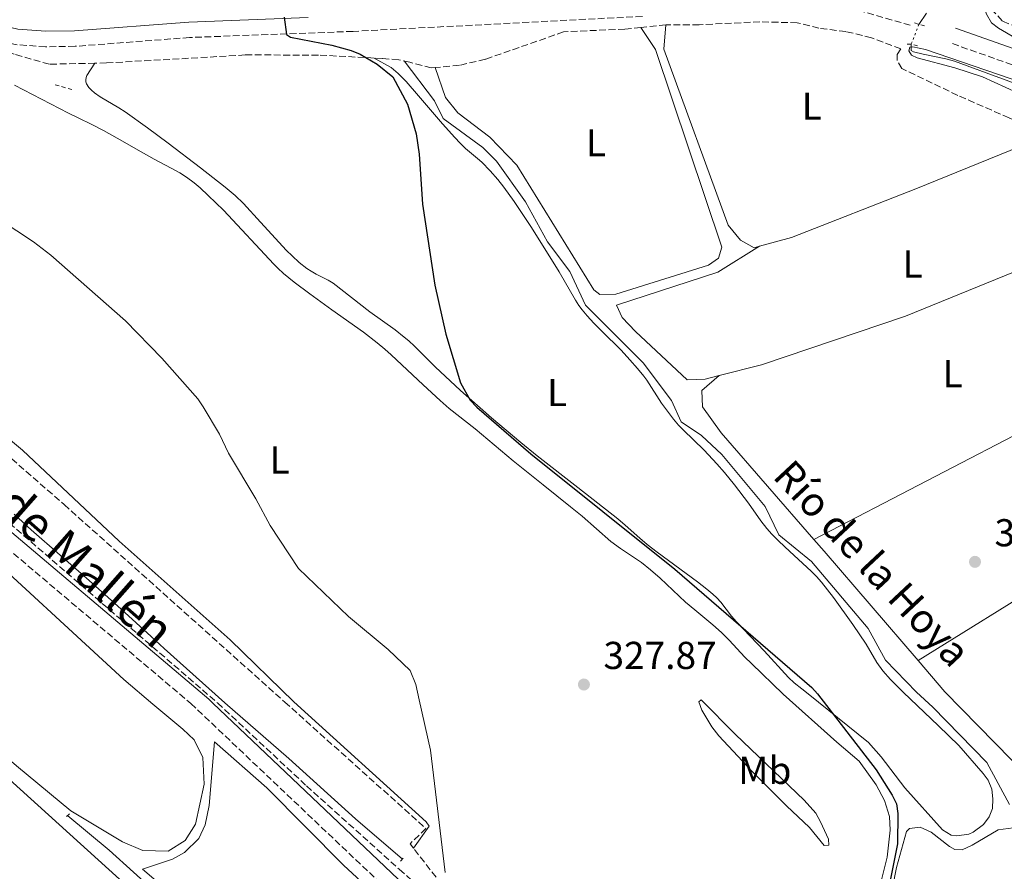
# Model space of a CAD drawing. Units: metres. Extents: x 615637 to 619153, y 4646102 to 4648472.
# Drawn here: x 616842 to 617096, y 4646642 to 4646861 of the extents above; entities that cross this region are included whole.
import ezdxf
from ezdxf.enums import TextEntityAlignment as Align

# ---------------------------------------------------------------- set-up
doc = ezdxf.new("R2010")
doc.units = ezdxf.units.M
doc.header["$MEASUREMENT"] = 0
for name, pattern in [('DGN Style 2', [1.7399219301090239, 1.043953158065414, -0.6959687720436097]), ('DGN Style 3', [2.435890702152634, 1.739921930109024, -0.6959687720436097]), ('DGN Style 5', [1.217945351076317, 0.5219765790327072, -0.6959687720436097])]:
    doc.linetypes.add(name, pattern=pattern)
for name, color, linetype, lineweight in [('acequia lineal', 4, 'Continuous', 0), ('Acequia sin especificar', 4, 'Continuous', 0), ('Acequia sin especificar no vista', 4, 'DGN Style 5', 0), ('Camino', 7, 'DGN Style 3', 0), ('Cota de punto acotado terreno', 7, 'Continuous', 0), ('Curva de nivel directora', 30, 'Continuous', 30), ('Curva de nivel intermedia', 30, 'Continuous', 0), ('Etiqueta de uso rústico', 92, 'Continuous', 0), ('Línea de cambio de uso (parcela vista)', 92, 'Continuous', 0), ('Margen derecho', 7, 'Continuous', 0), ('Pontón-alcantarilla (pasos de agua)', 1, 'DGN Style 2', 0), ('Punto acotado terreno (símbolo)', 7, 'Continuous', 0)]:
    doc.layers.add(name, color=color, linetype=linetype, lineweight=lineweight)
doc.styles.add('Style-Arial', font='arial.ttf')

# ---------------------------------------------------------------- blocks, each defined once
blk = doc.blocks.new('5PATER')
at = {"layer": 'Punto acotado terreno (símbolo)', "linetype": 'Continuous', "lineweight": 0}
h = blk.add_hatch(color=51, dxfattribs=at)
edge = h.paths.add_edge_path()
edge.add_ellipse((0, 0), major_axis=(-0.1095731443231308, -0.1110710700762829), ratio=0.9994222409660317, start_angle=0, end_angle=360)

msp = doc.modelspace()

# ---------------------------------------------------------------- linework, layer by layer
at = {"layer": 'Acequia sin especificar', "color": 4, "linetype": 'Continuous', "lineweight": 0}
for points in [[(617075.5199999996, 4646862.699999999, 321.3399999999965), (617073.5899999999, 4646859.83, 321.6699999999983)], [(617071.5899999999, 4646854.720000001, 319.7899999999936), (617071.5899999999, 4646853.109999999, 319.7899999999936), (617072.2199999997, 4646852.789999999, 319.7899999999936), (617074.6500000004, 4646852.119999999, 319.7700000000041), (617080.5300000003, 4646850.970000001, 319.6699999999983), (617082.7599999999, 4646850.310000001, 319.6399999999995), (617104.9100000003, 4646842.220000001, 319.4700000000012)], [(617096.9299999997, 4646658.960000001, 323.7599999999948), (617091.1100000005, 4646669.730000001, 323.6699999999983), (617077.1399999997, 4646684.02, 323.6699999999983), (617072.9400000004, 4646687.859999999, 323.1999999999971), (617064.9699999997, 4646696.119999999, 323.1999999999971), (617060.5199999996, 4646704.27, 323.1999999999971), (617045.9299999997, 4646721.5, 322.8800000000047), (617037.4600000001, 4646728.369999999, 323.1999999999971), (617033.9600000001, 4646735.640000001, 323.1999999999971), (617022.8399999999, 4646749.09, 323.1999999999971), (617017.5800000001, 4646753.980000001, 323.1999999999971), (617012.3700000001, 4646757.480000001, 323.3500000000058), (617009.8600000005, 4646762.939999999, 323.3500000000058), (617002.54, 4646772.680000001, 323.3500000000058), (616987.7100000001, 4646787.529999999, 323.1999999999971), (616983.7000000002, 4646796.16, 323.0500000000029), (616977.8799999999, 4646803.810000001, 323.0500000000029), (616972.25, 4646814.09, 323.0500000000029), (616964.8200000003, 4646824.619999999, 323.0500000000029), (616961.2800000003, 4646828.140000001, 323.0500000000029), (616951.0099999999, 4646835.609999999, 323.3500000000058), (616948.8300000001, 4646840.16, 323.3500000000058), (616941, 4646850.4, 322.9400000000023)], [(616840.5300000003, 4646733.720000001, 331.179999999993), (616844.9400000004, 4646729.66, 331.1499999999942), (616859.9199999999, 4646716.59, 331.0399999999936), (616864.79, 4646712.25, 331), (616868.1200000001, 4646709.230000001, 330.9100000000035), (616875.8899999997, 4646702.16, 330.5299999999988), (616879.2199999997, 4646699.140000001, 330.4199999999983), (616894.7999999998, 4646685.08, 330.4199999999983), (616911.3099999996, 4646670.76, 330.4199999999983), (616928.5099999999, 4646655.230000001, 330.4199999999983), (616940.5700000003, 4646644.869999999, 330.0800000000018)], [(616854.4199999999, 4646656.01, 332.7799999999988), (616864.9900000002, 4646647.130000001, 332.3099999999977), (616896.3799999999, 4646618.84, 331.5299999999988), (616918.1600000003, 4646596.430000001, 331.679999999993), (616929.1399999997, 4646586.630000001, 331.6900000000023), (616936.8700000001, 4646577.210000001, 331.6900000000023), (616943.9299999997, 4646573.77, 331.6900000000023), (616950.6100000005, 4646568.01, 331.8399999999965), (616953.9900000002, 4646563.970000001, 331.9900000000052), (616958.7000000002, 4646562.039999999, 331.9900000000052), (616963.1500000004, 4646560.41, 331.8099999999977), (616966.54, 4646558.33, 331.6399999999995), (616977, 4646549.09, 331.6399999999995), (616979.9800000006, 4646546.949999999, 331.6399999999995)]]:
    msp.add_polyline3d(points, dxfattribs=at)
at = {"layer": 'Acequia sin especificar no vista', "color": 4, "linetype": 'DGN Style 5', "lineweight": 0, "extrusion": (-0.1181265107403188, -0.3018132348964528, 0.9460205593440643), "elevation": -1475072.241026059, "flags": 128}
msp.add_lwpolyline([(-1119003.24947333, 4306515.97118102), (-1119003.24947333, 4306510.170620703)], dxfattribs=at)
at = {"layer": 'Camino', "color": 7, "linetype": 'DGN Style 3', "lineweight": 0}
for points in [[(617002.3500000002, 4646861.890000001, 324.0599999999977), (616927.8500000016, 4646858.020000001, 325.5700000000069), (616885.7499999999, 4646856.440000001, 325.5899999999965), (616856.2499999999, 4646854.170000004, 326.1600000000035), (616848.649999998, 4646854.04, 327.1100000000005), (616840.8400000005, 4646854.61, 327.5099999999948), (616836.6999999987, 4646855.640000001, 327.6399999999995), (616822.4299999992, 4646860.770000001, 328.0899999999965), (616768.3899999993, 4646881.320000002, 329.6999999999971)], [(616679.6999999996, 4646853.989999999, 335.7400000000052), (616680.4799999996, 4646855.350000002, 335.6600000000036), (616685.7300000001, 4646867.920000004, 335.0399999999935), (616702.629999998, 4646851.77, 335.0200000000041), (616729.03, 4646826.059999999, 334.8399999999966), (616739.8900000007, 4646812.989999999, 334.9499999999971), (616750.6000000017, 4646802.059999999, 335.1499999999943), (616821.7800000011, 4646739.290000001, 333.1399999999995), (616886.0499999992, 4646684.940000002, 331.7100000000065), (616958.239999999, 4646616.600000001, 330.5200000000041), (616964.1700000011, 4646611.390000002, 331.2400000000052), (616981.8899999993, 4646595.420000004, 331.1799999999931), (617005.8399999993, 4646572.010000002, 330.3399999999966), (617017.4800000001, 4646561.080000003, 330.1100000000007), (617028.5100000007, 4646551.63, 329.9700000000013), (617052.5199999989, 4646531.66, 330.1499999999942), (617070.969999998, 4646514.160000001, 330.1600000000037), (617089.5500000013, 4646500.190000001, 329.9999999999999), (617088.8599999985, 4646497.350000002, 329.9799999999959), (617086.8599999979, 4646492.320000002, 330.479999999996)], [(617071.3500000002, 4646859.600000001, 321.8099999999979), (617056.8199999994, 4646863.760000002, 322.4900000000052)], [(617303.5399999986, 4646774.480000001, 318.5099999999948), (617295.1499999978, 4646776.809999999, 317.6699999999983), (617286.5399999978, 4646779.670000002, 317.6799999999931), (617249.3400000001, 4646793.86, 318.0299999999989), (617215.2399999978, 4646807.32, 319.4799999999959), (617177.3099999991, 4646820.000000001, 319.729999999996), (617134.3700000012, 4646836.480000001, 320.2400000000053), (617081.6700000024, 4646855.050000001, 321.2200000000012)]]:
    msp.add_polyline3d(points, dxfattribs=at)
at = {"layer": 'Curva de nivel directora', "color": 30, "linetype": 'Continuous', "lineweight": 30, "elevation": 325, "flags": 128}
msp.add_lwpolyline([(616910.0700000008, 4646861.7), (616910.7100000001, 4646857.180000001), (616911.7400000005, 4646856.550000001), (616922.3599999998, 4646854.449999999), (616927.3199999996, 4646853.11), (616929.6899999989, 4646852.180000001), (616934.0599999987, 4646849.61), (616938.0599999997, 4646846.34), (616941.8300000004, 4646839.270000001), (616944.1100000005, 4646831.619999999), (616944.8300000001, 4646826.410000001), (616945.7199999996, 4646813.49), (616948.9400000006, 4646792.680000001), (616951.769999998, 4646780.08), (616955.5399999988, 4646767.51), (616958.0099999986, 4646763.050000001), (616959.7599999988, 4646761.230000001), (616973.6699999983, 4646749.230000001), (617010.7199999987, 4646719.5), (617046.03, 4646689.02), (617047.4999999986, 4646687.460000001), (617062.5300000003, 4646667.820000002), (617066.6999999988, 4646661.37), (617067.7899999997, 4646659.119999999), (617068.1600000006, 4646656.62), (617068.0699999991, 4646648.820000002), (617063.6999999993, 4646626.890000001)], dxfattribs=at)
at = {"layer": 'Curva de nivel intermedia', "color": 30, "linetype": 'Continuous', "lineweight": 0, "flags": 128}
for points, elevation in [([(617095.7600000006, 4646902.369999999), (617090.5400000014, 4646902.759999999), (617088.0600000004, 4646902.449999998), (617087.7800000011, 4646901.46), (617089.1900000015, 4646870.119999998), (617090.1200000013, 4646864.98), (617091.0100000009, 4646862.429999999), (617092.2500000015, 4646860.259999999), (617094.0500000007, 4646858.869999998), (617098.5900000003, 4646856.220000001)], 319.9999999999999), ([(617128.1900000009, 4646835.249999999), (617075.2700000008, 4646853.380000001), (617072.0099999995, 4646854.060000001), (617071.2200000006, 4646853.989999999), (617070.9800000014, 4646853.029999998), (617071.6299999997, 4646851.91), (617073.1100000015, 4646851.210000001), (617082.8100000002, 4646848.66), (617089.9400000002, 4646846.310000001), (617101.9400000009, 4646840.84)], 319.9999999999999), ([(616836.890000001, 4646809.520000001), (616845.5099999999, 4646803.81), (616850.0200000004, 4646800.359999998), (616869.2499999997, 4646783.470000002), (616878.5599999991, 4646773.849999999), (616887.8300000007, 4646763.369999998), (616889.2300000021, 4646761.300000001), (616893.4500000001, 4646754.269999999), (616895.7300000021, 4646749.420000001), (616902.7999999997, 4646737.63), (616906.4699999999, 4646730.810000001), (616913.79, 4646719.720000001), (616926.7100000017, 4646707.350000001), (616936.9000000019, 4646698.829999999), (616942.5800000015, 4646693.449999999), (616943.9699999995, 4646689.789999999), (616944.8400000012, 4646685.859999998), (616947.7500000015, 4646672.880000001), (616951.5700000013, 4646641.390000001)], 330.0000000000001)]:
    msp.add_lwpolyline(points, dxfattribs=dict(at, elevation=elevation))
at = {"layer": 'Línea de cambio de uso (parcela vista)', "color": 7, "linetype": 'DGN Style 3', "lineweight": 0, "extrusion": (0.05557116704817251, 0.00573077660235516, 0.9984382823151554), "elevation": 61240.22718254324, "flags": 128}
msp.add_lwpolyline([(4559052.603958789, -1088711.904419167), (4559052.60395879, -1088705.460414202)], dxfattribs=at)
at = {"layer": 'Línea de cambio de uso (parcela vista)', "color": 92, "linetype": 'Continuous', "lineweight": 0, "extrusion": (0.02679729028508803, -0.0008768953570787576, 0.999640503525097), "elevation": 12782.74193167198, "flags": 128}
msp.add_lwpolyline([(4664391.96844493, -464593.714431627), (4664414.590198145, -464627.6549219225), (4664450.94976204, -464670.173777897)], dxfattribs=at)
at = {"layer": 'Línea de cambio de uso (parcela vista)', "color": 92, "linetype": 'Continuous', "lineweight": 0, "extrusion": (-0.7283446721374504, -0.629225590175301, 0.271273285152693), "elevation": -3373174.857544503, "flags": 128}
msp.add_lwpolyline([(-3112883.276873179, 951035.9114258662), (-3112879.25814029, 951035.9737633754), (-3112842.131866294, 951035.4335049632)], dxfattribs=at)
at = {"layer": 'Línea de cambio de uso (parcela vista)', "color": 7, "linetype": 'DGN Style 3', "lineweight": 0, "extrusion": (0.0860045290649906, 0.06709412250359344, 0.9940329972922339), "elevation": 365150.8840156088, "flags": 128}
msp.add_lwpolyline([(3284176.070847157, -3324559.775511234), (3284182.18440552, -3324555.833442723), (3284196.605008835, -3324555.833442723)], dxfattribs=at)
at = {"layer": 'Línea de cambio de uso (parcela vista)', "color": 7, "linetype": 'DGN Style 3', "lineweight": 0}
for points in [[(616722.1699999999, 4646887.480000001, 333.25), (616708.9299999997, 4646887.359999999, 333.6499999999942), (616701.4900000002, 4646886.77, 333.3600000000006), (616698.9600000001, 4646882.039999999, 334.8300000000018), (616701.0300000003, 4646879.220000001, 334.8300000000018), (616717.5, 4646864.180000001, 334.8300000000018), (616770.1399999997, 4646811.539999999, 334.5299999999988), (616785.4800000006, 4646796.689999999, 334.2400000000052), (616806.8700000001, 4646776.76, 333.3600000000006), (616853.4299999997, 4646736.17, 332.7700000000041), (616910.2300000006, 4646685.32, 332.4700000000012), (616946.6200000001, 4646652.75, 330.179999999993), (616942.5099999999, 4646648.810000001, 330.179999999993), (616943.3799999999, 4646647.689999999, 330.179999999993)], [(616690.3185999999, 4646872.0679, 335.5145000000048), (616706.2000000002, 4646857.350000001, 334.5299999999988), (616766.4100000003, 4646799.07, 334.2400000000052), (616839.2999999998, 4646731.4, 332.4700000000012), (616892.9800000006, 4646685.050000001, 332.2599999999948), (616915.8399999999, 4646663.730000001, 330.8699999999953), (616939.7599999999, 4646642.24, 330.8699999999953), (617034.8200000003, 4646556.119999999, 329.8300000000018), (617049.6500000004, 4646543.810000001, 329.1399999999995), (617051.3799999999, 4646545.720000001, 328.8500000000058)], [(617082.7199999997, 4646871.039999999, 322.3000000000029), (617083.5300000003, 4646870.689999999, 322.3000000000029), (617083.6399999997, 4646866.449999999, 322.3000000000029), (617084.5999999996, 4646863.529999999, 322.1499999999942), (617087.7100000001, 4646863.730000001, 321.5599999999977), (617090.5300000003, 4646865.539999999, 321.1199999999953), (617095.1299999999, 4646860.65, 320.2400000000052), (617106.2599999999, 4646856.09, 319.9400000000023)], [(616861.3300000001, 4646849.83, 327.1600000000035), (616849.6399999997, 4646849.560000001, 327.1600000000035), (616840.5700000003, 4646852.17, 327.4600000000065), (616817.7100000001, 4646859.630000001, 328.6399999999995), (616811.4299999997, 4646862.109999999, 329.1900000000023)], [(617107.6799999997, 4646831.619999999, 322.4799999999959), (617096.79, 4646835.75, 322.6000000000058), (617083.5599999996, 4646841.550000001, 322.6000000000058), (617069.1900000004, 4646848.460000001, 322.4499999999971), (617067.9500000002, 4646850.529999999, 322.4499999999971), (617067.9500000002, 4646852.039999999, 322.4499999999971), (617068.9299999997, 4646853.550000001, 322.4499999999971), (617061.3700000001, 4646856.34, 322.4499999999971), (617054.7599999999, 4646857.99, 322.4499999999971), (617047.8300000001, 4646858.84, 322.6000000000058), (617042.25, 4646860.230000001, 322.6000000000058), (617032.6299999999, 4646860.470000001, 322.6000000000058), (617016.9800000006, 4646859.74, 322.7400000000052), (617008.3899999997, 4646859.710000001, 322.7400000000052)], [(617001.9900000002, 4646859.050000001, 323.1000000000058), (616997.8300000001, 4646858.619999999, 323.3300000000018), (616982.0800000001, 4646857.9, 323.4799999999959), (616961.9199999999, 4646850.83, 323.9199999999983), (616955.2300000006, 4646849.289999999, 323.9199999999983), (616949.0099999999, 4646848.699999999, 324.3000000000029)], [(616933.2800000003, 4646851.16, 325.7299999999959), (616918.9199999999, 4646851.92, 325.9799999999959), (616900.0599999996, 4646851.949999999, 326.2799999999988), (616880.6699999999, 4646850.810000001, 327.1600000000035), (616864.3300000001, 4646849.9, 327.1600000000035), (616861.3300000001, 4646849.83, 327.1600000000035)], [(616949.0099999999, 4646848.699999999, 324.3000000000029), (616947.9699999997, 4646848.600000001, 324.3600000000006), (616942.4600000001, 4646850.09, 323.1999999999971), (616939.5899999999, 4646850.699999999, 325.6900000000023), (616935.3799999999, 4646851.050000001, 325.6900000000023), (616933.2800000003, 4646851.16, 325.7299999999959)]]:
    msp.add_polyline3d(points, dxfattribs=at)
at = {"layer": 'Línea de cambio de uso (parcela vista)', "color": 92, "linetype": 'Continuous', "lineweight": 0}
for points in [[(616949.0099999999, 4646848.699999999, 322.1699999999983), (616951.6500000004, 4646840.970000001, 322.1699999999983), (616954.8499999996, 4646837.02, 322.1699999999983), (616963.1100000005, 4646830.76, 322.1699999999983), (616970.0599999996, 4646823.560000001, 322.320000000007), (616989.8700000001, 4646791.5, 322.429999999993), (616991.3899999997, 4646790.220000001, 322.4700000000012), (616995.54, 4646790.369999999, 322.4700000000012), (617019.3799999999, 4646797.850000001, 323.2200000000012), (617022, 4646799.65, 323.2200000000012), (617022.8200000003, 4646802.460000001, 323.2200000000012), (617005.7000000002, 4646853.359999999, 322.6300000000047), (617001.9900000002, 4646859.050000001, 322.6000000000058)], [(617008.3899999997, 4646859.710000001, 321.9799999999959), (617007.8799999999, 4646853.439999999, 321.8000000000029), (617024.4600000001, 4646808.08, 321.3800000000047), (617027.6200000001, 4646804.230000001, 321.5200000000041), (617031.1399999997, 4646802.32, 321.679999999993), (617032.5199999996, 4646802.699999999, 321.6999999999971)], [(616999.1600000003, 4646773.470000001, 323.1100000000006), (616996.8899999997, 4646775.91, 323.1100000000006), (616991.9000000004, 4646780.82, 323.1100000000006), (616989.8799999999, 4646782.91, 323.1199999999953), (616988.1699999999, 4646784.74, 323.1699999999983), (616986.8799999999, 4646786.27, 323.2200000000012), (616985.9900000002, 4646787.470000001, 323.25), (616985.1399999997, 4646788.779999999, 323.2599999999948), (616980.9000000004, 4646796.140000001, 323.25), (616973.7800000003, 4646807.550000001, 323.4199999999983), (616969.3099999996, 4646814.180000001, 323.5200000000041), (616966.6699999999, 4646817.890000001, 323.5500000000029), (616965.1299999999, 4646819.869999999, 323.5500000000029), (616963.1500000004, 4646822.119999999, 323.5500000000029), (616961.0199999996, 4646824.300000001, 323.5500000000029), (616959.8899999997, 4646825.300000001, 323.5500000000029), (616956.8099999996, 4646827.859999999, 323.5500000000029), (616955.4100000003, 4646829.189999999, 323.5500000000029), (616954.0499999998, 4646830.66, 323.6100000000006), (616950.8499999996, 4646834.24, 323.8399999999965), (616944.6799999997, 4646841.460000001, 323.6900000000023), (616941.5300000003, 4646845.08, 323.7599999999948), (616939.4299999997, 4646847.210000001, 323.820000000007), (616937.7000000002, 4646848.680000001, 323.8399999999965), (616933.2800000003, 4646851.16, 323.8500000000058)], [(616861.3300000001, 4646849.83, 325.1699999999983), (616859.25, 4646846.65, 325.1699999999983), (616859.0899999999, 4646846.109999999, 325.1699999999983), (616859.0199999996, 4646845.560000001, 325.1699999999983), (616859.04, 4646845.01, 325.1699999999983), (616859.1699999999, 4646844.5, 325.1699999999983), (616859.79, 4646843.560000001, 325.1699999999983), (616860.4800000006, 4646842.84, 325.1699999999983), (616861.2300000006, 4646842.16, 325.1699999999983), (616862.75, 4646841.140000001, 325.1699999999983), (616867.4800000006, 4646838.33, 325.2799999999988), (616869.1600000003, 4646837.26, 325.3099999999977), (616874.8799999999, 4646833.220000001, 325.2799999999988), (616880.2300000006, 4646829.27, 325.1399999999995), (616888.54, 4646822.869999999, 324.7400000000052), (616894.9100000003, 4646817.930000001, 324.7400000000052), (616897.4500000002, 4646815.76, 324.7200000000012), (616899.5999999996, 4646813.66, 324.6300000000047), (616904.0099999999, 4646808.890000001, 324.4400000000023), (616910.7100000001, 4646801.609999999, 324.429999999993), (616912.1200000001, 4646800.199999999, 324.429999999993), (616913.9900000002, 4646798.529999999, 324.429999999993), (616915.9600000001, 4646796.980000001, 324.429999999993), (616917.0199999996, 4646796.25, 324.4199999999983), (616918.3300000001, 4646795.51, 324.3699999999953), (616921.4500000002, 4646793.92, 324.1999999999971), (616922.7300000006, 4646793.140000001, 324.1499999999942), (616932.1699999999, 4646785.82, 324.1399999999995), (616938.6500000004, 4646781.130000001, 323.9199999999983), (616941.0300000003, 4646779.310000001, 323.8600000000006), (616942.2000000002, 4646778.34, 323.8399999999965), (616943.6699999999, 4646776.99, 323.8300000000018), (616948.9500000002, 4646771.66, 323.8500000000058), (616955.4800000006, 4646765.57, 323.7299999999959), (616963.5300000003, 4646758.52, 323.4499999999971), (616971.0499999998, 4646752.130000001, 323.3099999999977), (616975.2300000006, 4646748.75, 323.25), (616985.7400000002, 4646740.600000001, 323.1100000000006), (616996.0599999996, 4646732.460000001, 322.9499999999971), (616997.9600000001, 4646730.83, 322.9499999999971), (617001.6600000003, 4646727.470000001, 322.9700000000012), (617003.5800000001, 4646725.859999999, 322.9600000000065), (617006.1600000003, 4646723.9, 322.9199999999983), (617016.5800000001, 4646716.25, 322.7299999999959), (617018.9500000002, 4646714.41, 322.679999999993), (617020.4900000002, 4646713.130000001, 322.6600000000035), (617021.5499999998, 4646712.15, 322.6600000000035), (617022.5499999998, 4646711.039999999, 322.6600000000035), (617025.2999999998, 4646707.460000001, 322.6600000000035), (617026.5899999999, 4646705.930000001, 322.6600000000035), (617033.7300000006, 4646698.460000001, 322.6600000000035), (617040, 4646691.65, 322.6600000000035), (617041.4699999997, 4646690.289999999, 322.6600000000035), (617043.4000000004, 4646688.699999999, 322.6600000000035), (617045.0599999996, 4646687.430000001, 322.6600000000035), (617060.5599999996, 4646674.890000001, 323.429999999993), (617063.8899999997, 4646671.180000001, 323.4700000000012), (617069.9900000002, 4646663.189999999, 323.3800000000047), (617079.6699999999, 4646652.390000001, 323.3800000000047), (617081.8899999997, 4646650.99, 323.3800000000047), (617083.3700000001, 4646650.850000001, 323.3800000000047), (617086.4600000001, 4646651.32, 323.3800000000047), (617087.5700000003, 4646651.779999999, 323.3800000000047), (617090.1799999997, 4646653.74, 323.3800000000047), (617091.6900000004, 4646655.730000001, 323.3800000000047), (617092.5, 4646657.930000001, 323.3800000000047), (617092.6500000004, 4646660.42, 323.3800000000047), (617092.3300000001, 4646662.850000001, 323.3800000000047), (617091.3899999997, 4646665.210000001, 323.3800000000047), (617090.1600000003, 4646666.9, 323.3800000000047), (617083.8499999996, 4646674.15, 323.3800000000047), (617078.6200000001, 4646679.220000001, 323.2599999999948), (617069.5599999996, 4646687.810000001, 322.5299999999988), (617066.2599999999, 4646691.09, 322.5800000000018), (617064.2800000003, 4646693.34, 322.6600000000035), (617062.7699999996, 4646695.49, 322.6600000000035), (617059.9500000002, 4646700.220000001, 322.6600000000035), (617056.5199999996, 4646705.289999999, 322.6600000000035), (617051.5800000001, 4646712.230000001, 322.6900000000023), (617050.0700000003, 4646714.220000001, 322.7299999999959), (617048.4900000002, 4646716.17, 322.7700000000041), (617047.1699999999, 4646717.66, 322.8000000000029), (617045.8300000001, 4646719.02, 322.820000000007), (617040.3300000001, 4646724.109999999, 322.8099999999977), (617037.5300000003, 4646726.77, 322.8699999999953), (617035.7400000002, 4646728.52, 322.9400000000023), (617034.3799999999, 4646729.980000001, 322.9600000000065), (617032.8399999999, 4646731.970000001, 322.9600000000065), (617029.7100000001, 4646736.5, 322.9600000000065), (617026.0700000003, 4646741.27, 322.9600000000065), (617023.5, 4646744.430000001, 322.9600000000065), (617021.5099999999, 4646746.680000001, 322.9600000000065), (617018.2400000002, 4646750.189999999, 322.9600000000065), (617012.8499999996, 4646755.4, 323.1000000000058), (617011.7000000002, 4646756.609999999, 323.1100000000006), (617010.4000000004, 4646758.130000001, 323.1100000000006), (617007.2800000003, 4646762.310000001, 323.1100000000006), (617003.4900000002, 4646768.199999999, 323.1100000000006), (617002.7100000001, 4646769.27, 323.1100000000006), (617001.1399999997, 4646771.220000001, 323.1100000000006), (616999.1600000003, 4646773.470000001, 323.1100000000006)], [(617063.5700000003, 4646638.109999999, 326.6300000000047), (617065.4400000004, 4646645.380000001, 326.3899999999995), (617066.1900000004, 4646652.310000001, 326.3000000000029), (617066.0199999996, 4646655.84, 326.0200000000041), (617064.7100000001, 4646659.930000001, 325.8300000000018), (617062.5700000003, 4646663.949999999, 325.8300000000018), (617058.2100000001, 4646670.100000001, 324.9799999999959), (617052.4500000002, 4646674.99, 325.1399999999995), (617038.6200000001, 4646687.33, 324.2899999999936), (617030.4199999999, 4646695.210000001, 324.1300000000047), (617028.7599999999, 4646696.859999999, 324.179999999993), (617024.7000000002, 4646701.279999999, 324.3699999999953), (617022.75, 4646703.24, 324.429999999993), (617020.5, 4646705.220000001, 324.4700000000012), (617015.8499999996, 4646709.02, 324.5500000000029), (617013.5, 4646711.02, 324.5899999999965), (617006.9400000004, 4646717.180000001, 324.7100000000065), (617004.4699999997, 4646719.390000001, 324.7299999999959), (617002.0999999996, 4646721.220000001, 324.7299999999959), (616996.6799999997, 4646724.84, 324.7299999999959), (616994.2699999996, 4646726.619999999, 324.7299999999959), (616986.8399999999, 4646733.17, 324.7299999999959), (616983.8099999996, 4646735.600000001, 324.7700000000041), (616976.7800000003, 4646741.210000001, 325.0200000000041), (616969.0899999999, 4646747.42, 325.0299999999988), (616959.25, 4646755.65, 325.320000000007), (616952.5899999999, 4646760.930000001, 325.1699999999983), (616950.29, 4646762.930000001, 325.1900000000023), (616945.8700000001, 4646766.99, 325.320000000007), (616937.6600000003, 4646774.730000001, 325.179999999993), (616936.0099999999, 4646776.220000001, 325.1600000000035), (616934.0899999999, 4646777.82, 325.1499999999942), (616930.5, 4646780.539999999, 325.1600000000035), (616922.4100000003, 4646786.27, 325.320000000007), (616916.7199999997, 4646790.439999999, 325.4400000000023), (616912.6900000004, 4646793.460000001, 325.4700000000012), (616909.9699999997, 4646795.67, 325.4700000000012), (616908.4900000002, 4646797.01, 325.4700000000012), (616907.4299999997, 4646798.08, 325.4700000000012), (616894.5099999999, 4646811.970000001, 325.4799999999959), (616890.5499999998, 4646815.789999999, 325.5800000000018), (616888.4500000002, 4646817.689999999, 325.6300000000047), (616886.9199999999, 4646818.99, 325.6699999999983), (616884.9199999999, 4646820.49, 325.7200000000012), (616883.1900000004, 4646821.59, 325.7599999999948), (616881, 4646822.800000001, 325.8600000000006), (616876.5999999996, 4646825.140000001, 326.1499999999942), (616873.8499999996, 4646826.689999999, 326.2200000000012), (616867.0700000003, 4646830.560000001, 326.1699999999983), (616863.5499999998, 4646832.470000001, 326.0800000000018), (616860.3899999997, 4646834.09, 326.0299999999988), (616857.25, 4646835.65, 326.0099999999948), (616854.54, 4646836.930000001, 326.0899999999965), (616840.6200000001, 4646844.199999999, 328.4499999999971)], [(617032.5199999996, 4646802.699999999, 321.6999999999971), (617040.7300000006, 4646804.960000001, 321.8000000000029), (617072.7999999998, 4646817.51, 322.1399999999995), (617107.6799999997, 4646831.619999999, 322.1399999999995)], [(617022.1299999999, 4646769.380000001, 322), (617033.0700000003, 4646772.16, 322), (617070.1399999997, 4646784.680000001, 321.8500000000058), (617121.1200000001, 4646805.42, 321.8500000000058), (617122.8399999999, 4646802.15, 321.6399999999995)], [(617032.5199999996, 4646802.699999999, 321.6999999999971), (617021.7999999998, 4646796.050000001, 322.0399999999936), (616995.6600000003, 4646787.49, 321.6999999999971), (616997.1600000003, 4646784.310000001, 321.6999999999971), (617000.5999999996, 4646780.689999999, 321.8500000000058), (617013.9199999999, 4646768.300000001, 322), (617018.5300000003, 4646768.460000001, 322), (617022.1299999999, 4646769.380000001, 322)], [(616814.5599999996, 4646773.51, 330.8500000000058), (616842.75, 4646750.15, 330.6999999999971), (616867.5899999999, 4646726.779999999, 330.0500000000029), (616896.2100000001, 4646701.33, 329.8800000000047), (616912.5999999996, 4646685.359999999, 330.6600000000035), (616946.6500000004, 4646654.49, 330.3099999999977), (616947.4500000002, 4646653.350000001, 330.3099999999977), (616943.3799999999, 4646647.689999999, 330.179999999993)], [(617138.5499999998, 4646772.220000001, 319.7299999999959), (617132.79, 4646770.49, 319.7299999999959), (617104.7300000006, 4646757.390000001, 320.8000000000029), (617046.5499999998, 4646727.199999999, 322.0899999999965)], [(617022.1299999999, 4646769.380000001, 322), (617017.6500000004, 4646765.52, 322.1499999999942), (617017.7999999998, 4646761.369999999, 321.3999999999942), (617022.6699999999, 4646754.609999999, 321.5500000000029), (617046.5499999998, 4646727.199999999, 322.0899999999965)], [(616777.2699999996, 4646730.949999999, 334.5299999999988), (616781.6699999999, 4646740.980000001, 334.2299999999959), (616787.2800000003, 4646759.25, 334.2299999999959), (616790.5099999999, 4646759.369999999, 334.2299999999959), (616828.1200000001, 4646728.58, 333.4499999999971), (616868.7800000003, 4646691.09, 333.0200000000041), (616876.29, 4646684.789999999, 333.5), (616884.0300000003, 4646678.300000001, 333.5), (616886.9000000004, 4646675.58, 333.5), (616889.1500000004, 4646671.07, 333.5), (616889.4600000001, 4646664.199999999, 333.5), (616887.2300000006, 4646653.880000001, 333.8000000000029), (616884.6100000005, 4646649.630000001, 333.9499999999971), (616880.25, 4646646.930000001, 333.9499999999971), (616873.7100000001, 4646647.08, 333.9499999999971), (616868.5, 4646649.33, 333.5899999999965), (616855.1799999997, 4646657.279999999, 333.0800000000018), (616841.1299999999, 4646668.850000001, 333.2200000000012), (616823.4699999997, 4646683.960000001, 333.8399999999965), (616812.3799999999, 4646693.800000001, 333.8399999999965), (616786.3200000003, 4646719.180000001, 333.8399999999965), (616783.0300000003, 4646722.92, 333.8399999999965), (616777.2699999996, 4646730.949999999, 334.5299999999988)], [(617073.3499999996, 4646695.980000001, 321.6300000000047), (617080.2100000001, 4646687.980000001, 321.4799999999959), (617097.4000000004, 4646670.430000001, 321.3300000000018), (617099.2699999996, 4646668.730000001, 321.3300000000018), (617101.2199999997, 4646668.16, 321.3300000000018), (617102.9800000006, 4646668.960000001, 321.3300000000018), (617107.2599999999, 4646673.289999999, 320.4900000000052), (617114.3700000001, 4646680.92, 321.3300000000018), (617121.8700000001, 4646688.630000001, 320.4900000000052), (617128.7199999997, 4646697.050000001, 320.4900000000052), (617166.1699999999, 4646732.890000001, 320.6199999999953), (617166.6500000004, 4646733.550000001, 320.6399999999995), (617164.9000000004, 4646738.08, 320.6399999999995), (617154.5599999996, 4646748.350000001, 320.4900000000052), (617151.6699999999, 4646752.430000001, 319.5800000000018)], [(617049.1900000004, 4646648.350000001, 326.679999999993), (617045.3799999999, 4646653.01, 327.5299999999988), (617039.5, 4646658.57, 327.5800000000018), (617030.6100000005, 4646667.449999999, 327.2299999999959), (617022.0700000003, 4646676.57, 326.679999999993), (617020.2300000006, 4646678.939999999, 326.3500000000058), (617017.7000000002, 4646683.25, 325.8300000000018), (617016.9299999997, 4646685.369999999, 325.8300000000018), (617017.4800000006, 4646685.869999999, 325.8300000000018), (617026.3099999996, 4646676.970000001, 325.8300000000018), (617044.0499999998, 4646660, 325.8300000000018), (617046.9900000002, 4646656.689999999, 325.8300000000018), (617048.25, 4646654.49, 325.8300000000018), (617050.25, 4646649.980000001, 325.8300000000018), (617050.3799999999, 4646648.430000001, 326.679999999993), (617049.1900000004, 4646648.350000001, 326.679999999993)], [(616892.1900000004, 4646675.060000001, 332), (616890.7999999998, 4646658.630000001, 332), (616889.7400000002, 4646653.720000001, 332), (616888.0999999996, 4646650.180000001, 332), (616884.4500000002, 4646646.600000001, 332), (616881.3600000005, 4646644.83, 332.0599999999977), (616873.6100000005, 4646642.27, 332.1300000000047), (616885.4800000006, 4646632.140000001, 331.5)], [(616958.2699999996, 4646612.960000001, 332.0099999999948), (616925.4299999997, 4646643.25, 332.0599999999977), (616905.6500000004, 4646663.189999999, 332), (616892.1900000004, 4646675.060000001, 332)], [(616818.9299999997, 4646611.039999999, 334.3899999999995), (616816.4900000002, 4646611.99, 333.9400000000023), (616818.4900000002, 4646616.52, 333.9400000000023), (616823.6200000001, 4646620.02, 333.9400000000023), (616826.6900000004, 4646623.449999999, 333.9400000000023), (616827.9699999997, 4646639.199999999, 334.2400000000052), (616831.3499999996, 4646647.640000001, 334.3899999999995), (616832.8799999999, 4646656.470000001, 334.2400000000052), (616832.5899999999, 4646664.32, 334.2400000000052), (616834.7999999998, 4646667.17, 334.2400000000052), (616839.3300000001, 4646665.369999999, 334.2400000000052), (616887.75, 4646621.52, 333.7899999999936), (616890.0599999996, 4646616.810000001, 333.8699999999953), (616889.8600000005, 4646614.210000001, 333.9400000000023), (616884, 4646597.82, 334.0899999999965), (616883.3799999999, 4646589.49, 334.0899999999965), (616879.3200000003, 4646586.57, 334.0899999999965), (616874.3099999996, 4646586.180000001, 334.0899999999965), (616868.5199999996, 4646587.66, 334.0899999999965), (616865.3099999996, 4646589.439999999, 334.1300000000047)], [(617104.3099999996, 4646575.01, 325), (617086.8700000001, 4646595.57, 325.0399999999936), (617081.1500000004, 4646599.970000001, 325.1399999999995), (617075.1799999997, 4646603.82, 325.2299999999959), (617070.4299999997, 4646607.859999999, 325.2799999999988), (617066.9900000002, 4646611.939999999, 325.2299999999959), (617065.04, 4646616.109999999, 325), (617064.6900000004, 4646618.41, 325.0399999999936), (617064.4500000002, 4646622.430000001, 325), (617064.6600000003, 4646626.57, 325), (617067.79, 4646642.699999999, 325.0399999999936), (617070.3600000005, 4646651.949999999, 325.0399999999936), (617071.1399999997, 4646652.74, 325.0399999999936), (617073.8899999997, 4646653.119999999, 325.0399999999936), (617076.7699999996, 4646651.789999999, 325.1399999999995), (617081.4699999997, 4646648.09, 325.2799999999988), (617082.8600000005, 4646647.350000001, 325.2799999999988), (617084.7199999997, 4646647.279999999, 325.2799999999988), (617087.2800000003, 4646648.41, 325.2799999999988), (617094.0099999999, 4646652.390000001, 325.179999999993), (617099.0999999996, 4646653.109999999, 325.179999999993)]]:
    msp.add_polyline3d(points, dxfattribs=at)
at = {"layer": 'Margen derecho', "color": 7, "linetype": 'Continuous', "lineweight": 0}
for points in [[(616688.1599999998, 4646870.910000003, 334.7599999999947), (616705.2899999979, 4646854.539999999, 334.8800000000047), (616731.8500000008, 4646828.670000004, 334.6900000000023), (616742.7499999995, 4646815.56, 334.800000000003), (616753.2399999971, 4646804.850000003, 335.0000000000001), (616824.289999999, 4646742.200000001, 333.0000000000001), (616890.6799999983, 4646686.070000002, 331.5099999999949), (616891.7699999991, 4646685.030000002, 331.5099999999949), (616958.1900000019, 4646621.940000001, 330.5200000000041), (616966.6799999991, 4646614.170000002, 330.5399999999936), (616986.6399999991, 4646596.180000001, 330.479999999996), (617008.4299999999, 4646574.710000002, 330.2599999999948), (617019.979999999, 4646563.870000001, 330.0299999999988), (617030.9200000003, 4646554.500000002, 329.8899999999995), (617055.010000001, 4646534.470000001, 330.0700000000069), (617073.390000001, 4646517.030000002, 330.0800000000019), (617095.440000001, 4646500.45, 329.8899999999995)], [(616823.8199999996, 4646864.520000001, 328.0899999999965), (616837.8699999999, 4646859.470000001, 327.6399999999995), (616841.4799999997, 4646858.570000002, 327.5099999999948), (616848.760000002, 4646858.039999999, 327.1100000000005), (616856.0599999976, 4646858.16, 326.1600000000035), (616885.5300000008, 4646860.430000001, 325.5899999999965), (616916.3200000003, 4646861.590000001, 325.0099999999947)], [(617555.6900000017, 4646736.140000002, 317.8300000000018), (617546.3700000009, 4646737.239999998, 318.2599999999949), (617519.2600000004, 4646741.649999999, 317.979999999996), (617478.2600000005, 4646747.59, 317.979999999996), (617427.4400000013, 4646756.649999999, 317.979999999996), (617387.8200000006, 4646762.250000001, 317.979999999996), (617368.2499999994, 4646765.34, 317.979999999996), (617333.3200000002, 4646771.620000003, 317.9600000000065), (617305.8599999987, 4646777.989999998, 317.6699999999983), (617296.3199999989, 4646780.640000002, 317.6699999999983), (617287.879999999, 4646783.440000002, 317.6799999999931), (617250.7800000017, 4646797.590000001, 318.0299999999989), (617216.609999998, 4646811.080000003, 319.4799999999959), (617178.659999999, 4646823.760000003, 319.729999999996), (617135.7600000014, 4646840.230000001, 320.2400000000053), (617083, 4646858.820000002, 321.2200000000012)]]:
    msp.add_polyline3d(points, dxfattribs=at)
at = {"layer": 'Pontón-alcantarilla (pasos de agua)', "color": 1, "linetype": 'DGN Style 2', "lineweight": 0, "extrusion": (-0.05002576838653696, 0.01479361243950802, 0.99863835873069), "elevation": 38194.20045554762, "flags": 128}
msp.add_lwpolyline([(-4631089.291507471, -725011.1611066248), (-4631089.291507471, -725008.4774337681)], dxfattribs=at)
at = {"layer": 'Pontón-alcantarilla (pasos de agua)', "color": 1, "linetype": 'DGN Style 2', "lineweight": 0, "flags": 128}
for points, elevation in [([(617070.5099999999, 4646854.710000001), (617071.6299999999, 4646854.720000001), (617073.4600000001, 4646854.289999999)], 320.6000000000058), ([(616940.04, 4646644.32), (616941.0999999996, 4646645.41)], 330.070000000007)]:
    msp.add_lwpolyline(points, dxfattribs=dict(at, elevation=elevation))
at = {"layer": 'Pontón-alcantarilla (pasos de agua)', "color": 1, "linetype": 'DGN Style 2', "lineweight": 0, "extrusion": (0.07453215467653991, -0.02177004111270965, 0.9969809542961308), "elevation": -54860.75584460855, "flags": 128}
msp.add_lwpolyline([(4633412.401665934, 708623.2955169816), (4633412.401665933, 708618.1439638182)], dxfattribs=at)
at = {"layer": 'Pontón-alcantarilla (pasos de agua)', "color": 1, "linetype": 'DGN Style 2', "lineweight": 0, "extrusion": (0.1761271875232176, 0.1837848914936852, 0.96705859567754), "elevation": 962951.7626978175, "flags": 128}
msp.add_lwpolyline([(2769684.710932677, -3656979.290151806), (2769684.710932676, -3656977.91519726)], dxfattribs=at)

# ---------------------------------------------------------------- block references
at = {"layer": 'Punto acotado terreno (símbolo)', "color": 7, "linetype": 'Continuous', "lineweight": 0, "xscale": 10, "yscale": 10, "zscale": 10}
for p in [(617088.0199999979, 4646721.410000001, 321.4299999999935), (616987.3000000007, 4646689.820000002, 327.8699999999963)]:
    msp.add_blockref('5PATER', p, dxfattribs=at)

# ---------------------------------------------------------------- texts
at = {"color": 7, "linetype": 'Continuous', "lineweight": 0, "style": 'Style-Arial'}
msp.add_text('Camino de Mallén', height=9, rotation=318.5929, dxfattribs=at).set_placement((616838.3058036754, 4646732.506420838, 332.7799999999988), align=Align.CENTER)
at = {"layer": 'acequia lineal', "color": 4, "linetype": 'Continuous', "lineweight": 0, "style": 'Style-Arial'}
msp.add_text('Río de la Hoya', height=7.5, rotation=313.10709, dxfattribs=at).set_placement((617035.6499999982, 4646743.220000001, 321.8699999999953))
at = {"layer": 'Cota de punto acotado terreno', "color": 7, "linetype": 'Continuous', "lineweight": 0, "style": 'Style-Arial'}
for s, p in [('321.42', (617093.0599999988, 4646725.409999999, 321.429999999993)), ('327.87', (616992.3399999993, 4646693.819999999, 327.8699999999953))]:
    msp.add_text(s, height=7.000000000000002, dxfattribs=at).set_placement(p)
at = {"layer": 'Etiqueta de uso rústico', "color": 92, "linetype": 'Continuous', "lineweight": 0, "style": 'Style-Arial'}
for s, p in [('L', (617045.9914203812, 4646838.760010001, 322.2599999999948)), ('L', (616990.4314203793, 4646829.330010001, 322.5500000000029)), ('L', (617071.9614203797, 4646798.130009998, 321.9700000000012)), ('L', (617082.2314203781, 4646769.860009997, 321.4799999999959)), ('L', (616980.3914203787, 4646765.020009998, 323.2400000000052)), ('L', (616908.9514203779, 4646747.62001, 329.070000000007)), ('Mb', (617033.9002462414, 4646667.700009999, 326.7100000000065))]:
    msp.add_text(s, height=7.000000000000002, dxfattribs=at).set_placement(p, align=Align.MIDDLE_CENTER)

doc.saveas('drawing.dxf')
